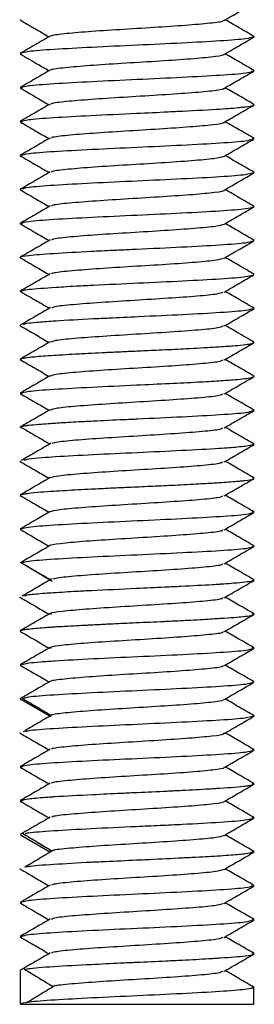
# Paper-space layout '_Top' of a CAD drawing. Units: millimetres. Extents: x -262 to 262, y -257 to 118.
# Drawn here: x 109 to 121, y -182 to -131 of the extents above; entities that cross this region are included whole.
import ezdxf

# ---------------------------------------------------------------- set-up
doc = ezdxf.new("R2010")
doc.units = ezdxf.units.MM

psp = doc.layouts.new('_Top')

# ---------------------------------------------------------------- linework, layer by layer
at = {"color": 7, "linetype": 'Continuous', "lineweight": 25}
for p, q in [((108.974, -131.315), (109.008, -131.326)), ((120.952, -132.165), (121.024, -132.187)), ((109.046, -133.085), (108.976, -133.062)), ((121.024, -133.943), (120.957, -133.923)), ((109.078, -134.843), (108.976, -134.818)), ((121.024, -135.693), (120.964, -135.673)), ((109.086, -136.594), (108.975, -136.568)), ((121.025, -137.442), (120.944, -137.422)), ((120.955, -139.167), (121.024, -139.187)), ((109.028, -140.085), (108.974, -140.065)), ((121.024, -140.943), (120.949, -140.922)), ((109.067, -141.84), (108.976, -141.818)), ((121.024, -142.693), (120.942, -142.673)), ((121.024, -144.443), (120.974, -144.424)), ((120.957, -146.169), (121.025, -146.188)), ((109.017, -147.084), (108.975, -147.066)), ((121.025, -147.942), (120.936, -147.918)), ((109.058, -148.832), (108.976, -148.812)), ((121.024, -149.687), (120.934, -149.665)), ((109.065, -150.59), (108.976, -150.568)), ((121.024, -151.443), (120.942, -151.423)), ((120.955, -153.17), (121.025, -153.189)), ((109.009, -154.085), (108.975, -154.067)), ((121.025, -154.941), (120.925, -154.915)), ((109.015, -155.835), (108.975, -155.817)), ((121.025, -156.692), (120.919, -156.667)), ((109.058, -157.582), (108.976, -157.562)), ((121.024, -158.437), (120.932, -158.415)), ((110.631, -160.258), (109.163, -159.383)), ((120.947, -160.17), (121.026, -160.19)), ((121.026, -161.94), (120.919, -161.913)), ((109.003, -162.835), (108.974, -162.816)), ((121.025, -163.691), (120.912, -163.665)), ((109.058, -164.587), (108.975, -164.567)), ((110.553, -167.235), (109.059, -166.359)), ((120.934, -167.17), (121.024, -167.193)), ((108.996, -168.089), (108.976, -168.068)), ((121.026, -168.94), (120.919, -168.914)), ((109.066, -169.837), (108.974, -169.815)), ((121.026, -170.69), (120.913, -170.664)), ((109.063, -171.587), (108.974, -171.566)), ((121.025, -172.441), (120.915, -172.416)), ((110.506, -174.212), (108.996, -173.336)), ((120.923, -174.164), (121.026, -174.189)), ((121.026, -175.94), (120.923, -175.915)), ((109.075, -176.839), (108.974, -176.815)), ((121.026, -177.69), (120.918, -177.665)), ((109.071, -178.589), (108.974, -178.565)), ((121.026, -179.441), (120.916, -179.415)), ((109, -182.05), (109, -180.313)), ((120.9, -181.149), (121, -181.175)), ((121, -182.05), (121, -181.175)), ((109, -182.05), (121, -182.05))]:
    psp.add_line(p, q, dxfattribs=at)
for points, knots in [([(119.469, -131.353), (119.726, -131.204), (120.24, -130.905), (120.755, -130.607), (121.012, -130.458)], [0, 0, 0, 0, 0.499737, 1, 1, 1, 1]), ([(108.963, -131.317), (109.22, -131.465), (109.721, -131.756), (110.223, -132.047), (110.468, -132.189)], [0, 0, 0, 0, 0.511325, 1, 1, 1, 1]), ([(110.577, -132.163), (110.572, -132.153), (110.548, -132.107), (111.186, -132.024), (112.419, -131.915), (114.091, -131.806), (115.885, -131.697), (117.562, -131.588), (118.796, -131.479), (119.437, -131.399), (119.422, -131.355), (119.42, -131.348)], [0, 0, 0, 0, 0.036184, 0.170093, 0.303624, 0.437532, 0.571065, 0.704973, 0.8385, 0.972407, 1, 1, 1, 1]), ([(121.023, -132.178), (120.765, -132.028), (120.269, -131.741), (119.773, -131.453), (119.535, -131.315)], [0, 0, 0, 0, 0.519213, 1, 1, 1, 1]), ([(110.517, -132.161), (110.26, -132.31), (109.747, -132.607), (109.233, -132.905), (108.976, -133.054)], [0, 0, 0, 0, 0.499844, 1, 1, 1, 1]), ([(120.936, -132.208), (120.861, -132.237), (120.693, -132.303), (119.35, -132.406), (117.375, -132.515), (115, -132.624), (112.625, -132.734), (110.65, -132.843), (109.304, -132.946), (109.135, -133.012), (109.059, -133.042)], [0, 0, 0, 0, 0.105541, 0.236795, 0.368049, 0.499283, 0.630555, 0.761769, 0.893059, 1, 1, 1, 1]), ([(119.477, -133.096), (119.734, -132.947), (120.247, -132.649), (120.76, -132.351), (121.017, -132.202)], [0, 0, 0, 0, 0.499829, 1, 1, 1, 1]), ([(108.985, -133.078), (109.273, -133.245), (109.767, -133.532), (110.262, -133.819), (110.469, -133.94)], [0, 0, 0, 0, 0.580452, 1, 1, 1, 1]), ([(110.585, -133.912), (110.581, -133.9), (110.566, -133.853), (111.243, -133.768), (112.498, -133.66), (114.187, -133.55), (115.979, -133.442), (117.643, -133.332), (118.849, -133.224), (119.466, -133.143), (119.435, -133.099), (119.43, -133.091)], [0, 0, 0, 0, 0.041733, 0.174416, 0.307448, 0.440122, 0.57316, 0.705828, 0.83887, 0.971534, 1, 1, 1, 1]), ([(121.019, -133.929), (120.762, -133.78), (120.266, -133.492), (119.77, -133.204), (119.531, -133.065)], [0, 0, 0, 0, 0.518074, 1, 1, 1, 1]), ([(110.521, -133.909), (110.265, -134.059), (109.751, -134.357), (109.237, -134.655), (108.98, -134.804)], [0, 0, 0, 0, 0.499775, 1, 1, 1, 1]), ([(119.473, -134.849), (119.729, -134.7), (120.242, -134.401), (120.756, -134.104), (121.012, -133.955)], [0, 0, 0, 0, 0.499815, 1, 1, 1, 1]), ([(109.058, -134.798), (109.134, -134.768), (109.303, -134.702), (110.649, -134.6), (112.625, -134.49), (114.999, -134.381), (117.375, -134.271), (119.348, -134.162), (120.684, -134.061), (120.852, -133.996), (120.926, -133.967)], [0, 0, 0, 0, 0.107588, 0.239205, 0.370746, 0.502345, 0.633906, 0.765486, 0.897067, 1, 1, 1, 1]), ([(108.989, -134.831), (109.246, -134.98), (109.739, -135.266), (110.232, -135.552), (110.468, -135.689)], [0, 0, 0, 0, 0.520981, 1, 1, 1, 1]), ([(110.59, -135.662), (110.588, -135.648), (110.584, -135.599), (111.3, -135.512), (112.578, -135.404), (114.283, -135.294), (116.075, -135.186), (117.719, -135.076), (118.901, -134.968), (119.48, -134.89), (119.446, -134.848), (119.441, -134.843)], [0, 0, 0, 0, 0.049104, 0.182307, 0.315582, 0.448762, 0.582058, 0.715215, 0.848531, 0.981666, 1, 1, 1, 1]), ([(121.021, -135.679), (120.764, -135.53), (120.268, -135.242), (119.771, -134.954), (119.531, -134.814)], [0, 0, 0, 0, 0.5175323, 1, 1, 1, 1]), ([(110.519, -135.66), (110.262, -135.809), (109.748, -136.107), (109.234, -136.406), (108.977, -136.555)], [0, 0, 0, 0, 0.499771, 1, 1, 1, 1]), ([(109.056, -136.548), (109.133, -136.517), (109.304, -136.45), (110.61, -136.353), (112.572, -136.239), (114.712, -136.145), (116.231, -136.072), (117.003, -136.034), (117.966, -135.986), (119.193, -135.923), (120.105, -135.85), (120.444, -135.814), (120.527, -135.804), (120.551, -135.801), (120.755, -135.777), (120.978, -135.742), (121.012, -135.706), (121.024, -135.693)], [0, 0, 0, 0, 0.103453, 0.229682, 0.355759, 0.485696, 0.57502, 0.602182, 0.617649, 0.743706, 0.836197, 0.860908, 0.867865, 0.869992, 0.871219, 0.954307, 1, 1, 1, 1]), ([(119.469, -136.601), (119.725, -136.452), (120.239, -136.154), (120.753, -135.856), (121.01, -135.707)], [0, 0, 0, 0, 0.499784, 1, 1, 1, 1]), ([(108.991, -136.582), (109.248, -136.731), (109.74, -137.017), (110.232, -137.302), (110.467, -137.439)], [0, 0, 0, 0, 0.522405, 1, 1, 1, 1]), ([(110.594, -137.412), (110.597, -137.396), (110.607, -137.345), (111.353, -137.257), (112.663, -137.148), (114.377, -137.039), (116.168, -136.93), (117.798, -136.821), (118.946, -136.712), (119.498, -136.637), (119.46, -136.598), (119.458, -136.596)], [0, 0, 0, 0, 0.0561338, 0.1899103, 0.3234132, 0.4571742, 0.590696, 0.7244397, 0.8579821, 0.9917067, 1, 1, 1, 1]), ([(121.025, -137.43), (120.767, -137.281), (120.27, -136.992), (119.773, -136.703), (119.533, -136.564)], [0, 0, 0, 0, 0.517214, 1, 1, 1, 1]), ([(110.517, -137.409), (110.26, -137.559), (109.746, -137.857), (109.232, -138.155), (108.974, -138.305)], [0, 0, 0, 0, 0.4997599, 1, 1, 1, 1]), ([(109.057, -138.295), (109.139, -138.265), (109.321, -138.199), (110.64, -138.096), (112.634, -137.987), (114.998, -137.877), (117.365, -137.768), (119.355, -137.659), (120.656, -137.558), (120.834, -137.494), (120.911, -137.467)], [0, 0, 0, 0, 0.1083, 0.240416, 0.372353, 0.504488, 0.636417, 0.768566, 0.90048, 1, 1, 1, 1]), ([(119.468, -138.352), (119.724, -138.203), (120.238, -137.905), (120.752, -137.607), (121.01, -137.458)], [0, 0, 0, 0, 0.49976, 1, 1, 1, 1]), ([(108.959, -138.307), (109.215, -138.455), (109.72, -138.748), (110.225, -139.041), (110.474, -139.185)], [0, 0, 0, 0, 0.507667, 1, 1, 1, 1]), ([(110.602, -139.157), (110.612, -139.141), (110.643, -139.089), (111.406, -139.001), (112.751, -138.892), (114.47, -138.783), (116.265, -138.674), (117.857, -138.565), (119.065, -138.456), (119.339, -138.383), (119.476, -138.347)], [0, 0, 0, 0, 0.057942, 0.192746, 0.327169, 0.461972, 0.596397, 0.7312, 0.865619, 1, 1, 1, 1]), ([(121.026, -139.179), (120.769, -139.03), (120.271, -138.742), (119.774, -138.453), (119.534, -138.314)], [0, 0, 0, 0, 0.51754, 1, 1, 1, 1]), ([(110.525, -139.155), (110.269, -139.303), (109.757, -139.601), (109.244, -139.898), (108.987, -140.047)], [0, 0, 0, 0, 0.499884, 1, 1, 1, 1]), ([(120.945, -139.21), (120.863, -139.24), (120.683, -139.306), (119.358, -139.409), (117.366, -139.518), (114.999, -139.628), (112.633, -139.737), (110.642, -139.847), (109.345, -139.947), (109.166, -140.011), (109.089, -140.038)], [0, 0, 0, 0, 0.109037, 0.240865, 0.372929, 0.504773, 0.636822, 0.768674, 0.900706, 1, 1, 1, 1]), ([(119.482, -140.094), (119.738, -139.945), (120.252, -139.647), (120.765, -139.349), (121.022, -139.2)], [0, 0, 0, 0, 0.49981, 1, 1, 1, 1]), ([(108.98, -140.076), (109.237, -140.225), (109.733, -140.513), (110.23, -140.801), (110.469, -140.94)], [0, 0, 0, 0, 0.517335, 1, 1, 1, 1]), ([(110.597, -140.911), (110.611, -140.892), (110.653, -140.837), (111.468, -140.745), (112.834, -140.636), (114.569, -140.527), (116.352, -140.418), (117.955, -140.309), (119.03, -140.2), (119.545, -140.127), (119.486, -140.09), (119.485, -140.089)], [0, 0, 0, 0, 0.069898, 0.202271, 0.334991, 0.467355, 0.600082, 0.73244, 0.865171, 0.997524, 1, 1, 1, 1]), ([(121.017, -140.928), (120.76, -140.779), (120.264, -140.492), (119.769, -140.204), (119.531, -140.066)], [0, 0, 0, 0, 0.518789, 1, 1, 1, 1]), ([(110.523, -140.909), (110.266, -141.058), (109.753, -141.357), (109.239, -141.655), (108.982, -141.804)], [0, 0, 0, 0, 0.499792, 1, 1, 1, 1]), ([(109.061, -141.791), (109.137, -141.762), (109.306, -141.696), (110.649, -141.593), (112.624, -141.484), (114.999, -141.374), (117.374, -141.265), (119.349, -141.156), (120.694, -141.053), (120.863, -140.987), (120.938, -140.958)], [0, 0, 0, 0, 0.106299, 0.237595, 0.368756, 0.500036, 0.631217, 0.76248, 0.893683, 1, 1, 1, 1]), ([(119.478, -141.846), (119.734, -141.697), (120.247, -141.399), (120.761, -141.101), (121.018, -140.952)], [0, 0, 0, 0, 0.499815, 1, 1, 1, 1]), ([(108.985, -141.828), (109.241, -141.977), (109.736, -142.264), (110.231, -142.551), (110.469, -142.69)], [0, 0, 0, 0, 0.518828, 1, 1, 1, 1]), ([(110.592, -142.663), (110.614, -142.641), (110.671, -142.583), (111.531, -142.489), (112.919, -142.38), (114.664, -142.271), (116.452, -142.162), (118.002, -142.053), (119.151, -141.946), (119.37, -141.874), (119.477, -141.839)], [0, 0, 0, 0, 0.07811, 0.210476, 0.342911, 0.475254, 0.607711, 0.740031, 0.872508, 1, 1, 1, 1]), ([(121.019, -142.679), (120.763, -142.53), (120.266, -142.242), (119.77, -141.954), (119.531, -141.815)], [0, 0, 0, 0, 0.5177538, 1, 1, 1, 1]), ([(110.52, -142.66), (110.263, -142.809), (109.749, -143.108), (109.236, -143.406), (108.979, -143.555)], [0, 0, 0, 0, 0.4997882, 1, 1, 1, 1]), ([(108.99, -143.549), (108.991, -143.548), (109.013, -143.518), (109.376, -143.448), (110.603, -143.354), (112.257, -143.256), (113.62, -143.193), (114.41, -143.158), (115.598, -143.103), (117.352, -143.021), (119.334, -142.912), (120.682, -142.81), (120.852, -142.745), (120.927, -142.716)], [0, 0, 0, 0, 0.001309, 0.107819, 0.238151, 0.367981, 0.433549, 0.475811, 0.50111, 0.632825, 0.764584, 0.896287, 1, 1, 1, 1]), ([(119.474, -143.598), (119.753, -143.436), (120.266, -143.138), (120.779, -142.84), (121.013, -142.704)], [0, 0, 0, 0, 0.544713, 1, 1, 1, 1]), ([(109.003, -143.592), (108.993, -143.587), (108.98, -143.58), (108.977, -143.572), (108.976, -143.569), (108.976, -143.568), (108.976, -143.568)], [0, 0, 0, 0, 0.650603, 0.890629, 0.961646, 1, 1, 1, 1]), ([(108.989, -143.581), (109.245, -143.729), (109.739, -144.016), (110.232, -144.302), (110.468, -144.439)], [0, 0, 0, 0, 0.520696, 1, 1, 1, 1]), ([(110.586, -144.413), (110.617, -144.39), (110.695, -144.33), (111.591, -144.234), (113.008, -144.124), (114.759, -144.016), (116.544, -143.906), (118.073, -143.798), (119.171, -143.692), (119.362, -143.624), (119.452, -143.592)], [0, 0, 0, 0, 0.086005, 0.218834, 0.351392, 0.484205, 0.616781, 0.749578, 0.882174, 1, 1, 1, 1]), ([(121.023, -144.43), (120.766, -144.281), (120.269, -143.993), (119.772, -143.704), (119.531, -143.564)], [0, 0, 0, 0, 0.51694, 1, 1, 1, 1]), ([(110.517, -144.411), (110.26, -144.56), (109.746, -144.858), (109.232, -145.157), (108.975, -145.306)], [0, 0, 0, 0, 0.4997816, 1, 1, 1, 1]), ([(109.02, -145.298), (109.043, -145.283), (109.09, -145.25), (109.579, -145.184), (110.526, -145.109), (111.802, -145.033), (113.21, -144.961), (115.059, -144.879), (117.412, -144.765), (119.373, -144.662), (120.674, -144.557), (120.844, -144.495), (120.918, -144.468)], [0, 0, 0, 0, 0.054965, 0.112718, 0.246833, 0.331636, 0.377263, 0.508138, 0.639007, 0.769447, 0.900189, 1, 1, 1, 1]), ([(119.47, -145.351), (119.726, -145.202), (120.24, -144.903), (120.753, -144.606), (121.01, -144.457)], [0, 0, 0, 0, 0.499794, 1, 1, 1, 1]), ([(108.965, -145.296), (109.22, -145.444), (109.727, -145.739), (110.234, -146.033), (110.485, -146.179)], [0, 0, 0, 0, 0.5042576, 1, 1, 1, 1]), ([(110.617, -146.149), (110.654, -146.128), (110.757, -146.071), (111.654, -145.978), (113.097, -145.868), (114.855, -145.76), (116.633, -145.65), (118.146, -145.542), (119.186, -145.439), (119.355, -145.374), (119.43, -145.344)], [0, 0, 0, 0, 0.077506, 0.213145, 0.348402, 0.484041, 0.6193, 0.754938, 0.89019, 1, 1, 1, 1]), ([(121.027, -146.181), (120.769, -146.032), (120.272, -145.743), (119.774, -145.454), (119.533, -145.314)], [0, 0, 0, 0, 0.516625, 1, 1, 1, 1]), ([(110.541, -146.147), (110.286, -146.295), (109.775, -146.593), (109.263, -146.89), (109.007, -147.039)], [0, 0, 0, 0, 0.499916, 1, 1, 1, 1]), ([(120.949, -146.206), (120.87, -146.237), (120.697, -146.304), (119.376, -146.404), (117.414, -146.516), (115.334, -146.608), (113.764, -146.684), (112.28, -146.756), (110.966, -146.823), (109.97, -146.901), (109.303, -146.962), (109.195, -147.003), (109.128, -147.027)], [0, 0, 0, 0, 0.10986, 0.242149, 0.374135, 0.506554, 0.592463, 0.639585, 0.77097, 0.849718, 0.907351, 1, 1, 1, 1]), ([(119.484, -147.094), (119.741, -146.945), (120.255, -146.646), (120.769, -146.348), (121.026, -146.199)], [0, 0, 0, 0, 0.499788, 1, 1, 1, 1]), ([(108.976, -147.074), (109.233, -147.223), (109.73, -147.512), (110.228, -147.801), (110.468, -147.941)], [0, 0, 0, 0, 0.5166593, 1, 1, 1, 1]), ([(110.582, -147.91), (110.633, -147.884), (110.753, -147.821), (111.72, -147.722), (113.185, -147.613), (114.952, -147.504), (116.724, -147.395), (118.216, -147.286), (119.23, -147.184), (119.376, -147.117), (119.442, -147.088)], [0, 0, 0, 0, 0.096354, 0.228771, 0.361536, 0.493944, 0.626715, 0.759117, 0.891892, 1, 1, 1, 1]), ([(121.013, -147.925), (120.724, -147.758), (120.23, -147.471), (119.737, -147.185), (119.532, -147.066)], [0, 0, 0, 0, 0.5852539, 1, 1, 1, 1]), ([(110.526, -147.907), (110.269, -148.056), (109.756, -148.355), (109.242, -148.653), (108.985, -148.802)], [0, 0, 0, 0, 0.4998121, 1, 1, 1, 1]), ([(109.003, -148.795), (109.005, -148.793), (109.02, -148.778), (109.143, -148.749), (109.382, -148.711), (109.728, -148.673), (110.159, -148.637), (110.658, -148.603), (111.221, -148.569), (111.863, -148.532), (112.6, -148.493), (113.382, -148.453), (114.156, -148.417), (114.854, -148.386), (115.469, -148.359), (116.009, -148.334), (116.622, -148.304), (117.214, -148.274), (117.831, -148.242), (118.51, -148.206), (119.309, -148.159), (120.046, -148.107), (120.588, -148.051), (120.921, -148.002), (120.963, -147.973), (120.983, -147.96)], [0, 0, 0, 0, 0.009425, 0.052714, 0.102572, 0.141911, 0.185865, 0.234532, 0.268607, 0.312266, 0.365416, 0.406205, 0.449964, 0.496788, 0.522249, 0.552393, 0.587194, 0.626609, 0.656231, 0.699907, 0.757715, 0.828739, 0.891822, 0.95178, 1, 1, 1, 1]), ([(119.481, -148.845), (119.738, -148.695), (120.251, -148.397), (120.765, -148.099), (121.022, -147.95)], [0, 0, 0, 0, 0.499796, 1, 1, 1, 1]), ([(108.98, -148.825), (109.237, -148.974), (109.733, -149.263), (110.23, -149.551), (110.469, -149.69)], [0, 0, 0, 0, 0.5175241, 1, 1, 1, 1]), ([(110.566, -149.662), (110.629, -149.633), (110.77, -149.568), (111.789, -149.466), (113.274, -149.357), (115.048, -149.248), (116.816, -149.139), (118.279, -149.03), (119.258, -148.93), (119.377, -148.866), (119.428, -148.838)], [0, 0, 0, 0, 0.105754, 0.238081, 0.370478, 0.502781, 0.6352, 0.76748, 0.899919, 1, 1, 1, 1]), ([(121.017, -149.678), (120.76, -149.529), (120.264, -149.241), (119.769, -148.954), (119.531, -148.815)], [0, 0, 0, 0, 0.518836, 1, 1, 1, 1]), ([(110.523, -149.659), (110.266, -149.808), (109.752, -150.107), (109.238, -150.405), (108.981, -150.554)], [0, 0, 0, 0, 0.499807, 1, 1, 1, 1]), ([(109.061, -150.548), (109.136, -150.518), (109.302, -150.453), (110.638, -150.351), (112.599, -150.242), (114.758, -150.142), (116.636, -150.055), (118.089, -149.982), (119.214, -149.916), (120.218, -149.843), (120.867, -149.775), (120.946, -149.729), (120.972, -149.713)], [0, 0, 0, 0, 0.105663, 0.236126, 0.366698, 0.497111, 0.592746, 0.679713, 0.758403, 0.828745, 0.943332, 1, 1, 1, 1]), ([(119.477, -150.596), (119.734, -150.447), (120.248, -150.148), (120.761, -149.85), (121.018, -149.701)], [0, 0, 0, 0, 0.499801, 1, 1, 1, 1]), ([(108.983, -150.577), (109.24, -150.726), (109.736, -151.014), (110.231, -151.301), (110.469, -151.44)], [0, 0, 0, 0, 0.518775, 1, 1, 1, 1]), ([(110.548, -151.414), (110.626, -151.382), (110.794, -151.314), (111.855, -151.21), (113.365, -151.101), (115.144, -150.992), (116.905, -150.883), (118.344, -150.774), (119.279, -150.676), (119.376, -150.615), (119.416, -150.59)], [0, 0, 0, 0, 0.114611, 0.247078, 0.379274, 0.511725, 0.64394, 0.776375, 0.90861, 1, 1, 1, 1]), ([(121.021, -151.43), (120.764, -151.281), (120.267, -150.993), (119.77, -150.704), (119.531, -150.565)], [0, 0, 0, 0, 0.517445, 1, 1, 1, 1]), ([(110.519, -151.411), (110.262, -151.56), (109.748, -151.858), (109.234, -152.157), (108.977, -152.306)], [0, 0, 0, 0, 0.4998018, 1, 1, 1, 1]), ([(108.991, -152.299), (108.991, -152.298), (109, -152.285), (109.077, -152.262), (109.236, -152.231), (109.501, -152.196), (109.88, -152.16), (110.364, -152.124), (110.8, -152.095), (111.227, -152.068), (111.714, -152.039), (112.226, -152.01), (113.079, -151.967), (113.941, -151.928), (114.688, -151.895), (114.904, -151.885), (114.973, -151.882), (114.997, -151.881), (115.005, -151.88), (115.008, -151.88), (115.01, -151.88), (115.01, -151.88), (115.01, -151.88), (115.01, -151.88), (115.011, -151.88), (115.011, -151.88), (115.793, -151.843), (117.384, -151.769), (119.349, -151.66), (120.686, -151.558), (120.855, -151.494), (120.93, -151.466)], [0, 0, 0, 0, 0.002796, 0.04373, 0.081279, 0.111293, 0.170284, 0.215179, 0.245852, 0.276461, 0.310462, 0.346376, 0.375012, 0.46674, 0.492357, 0.500052, 0.50287, 0.503772, 0.504102, 0.504235, 0.504291, 0.504316, 0.504326, 0.504331, 0.504333, 0.504334, 0.504334, 0.635011, 0.765778, 0.896404, 1, 1, 1, 1]), ([(119.474, -152.348), (119.731, -152.198), (120.244, -151.9), (120.758, -151.602), (121.015, -151.453)], [0, 0, 0, 0, 0.499806, 1, 1, 1, 1]), ([(108.981, -152.283), (109.235, -152.432), (109.744, -152.729), (110.253, -153.026), (110.508, -153.174)], [0, 0, 0, 0, 0.5000593, 1, 1, 1, 1]), ([(110.628, -153.14), (110.705, -153.114), (110.891, -153.052), (111.926, -152.955), (113.457, -152.845), (115.24, -152.737), (116.99, -152.627), (118.411, -152.519), (119.295, -152.423), (119.375, -152.364), (119.406, -152.342)], [0, 0, 0, 0, 0.095572, 0.232369, 0.36878, 0.505577, 0.641991, 0.778787, 0.915194, 1, 1, 1, 1]), ([(121.025, -153.181), (120.768, -153.032), (120.27, -152.743), (119.772, -152.454), (119.532, -152.314)], [0, 0, 0, 0, 0.516547, 1, 1, 1, 1]), ([(110.566, -153.137), (110.312, -153.286), (109.803, -153.583), (109.292, -153.881), (109.037, -154.029)], [0, 0, 0, 0, 0.4999367, 1, 1, 1, 1]), ([(120.945, -153.208), (120.869, -153.238), (120.76, -153.282), (120.07, -153.348), (119.102, -153.424), (117.334, -153.517), (115.012, -153.626), (112.687, -153.733), (111.048, -153.82), (110.026, -153.896), (109.349, -153.953), (109.23, -153.996), (109.169, -154.018)], [0, 0, 0, 0, 0.113104, 0.162522, 0.250939, 0.382901, 0.515638, 0.648337, 0.78059, 0.842327, 0.919108, 1, 1, 1, 1]), ([(119.484, -154.095), (119.741, -153.946), (120.255, -153.647), (120.77, -153.349), (121.027, -153.2)], [0, 0, 0, 0, 0.4997623, 1, 1, 1, 1]), ([(108.974, -154.074), (109.231, -154.224), (109.729, -154.512), (110.227, -154.801), (110.467, -154.941)], [0, 0, 0, 0, 0.516831, 1, 1, 1, 1]), ([(110.545, -154.907), (110.649, -154.874), (110.867, -154.805), (111.997, -154.698), (113.548, -154.59), (115.337, -154.48), (117.078, -154.372), (118.474, -154.262), (119.324, -154.169), (119.385, -154.111), (119.408, -154.089)], [0, 0, 0, 0, 0.122207, 0.255269, 0.38868, 0.521734, 0.655151, 0.788198, 0.92162, 1, 1, 1, 1]), ([(121.01, -154.923), (120.753, -154.774), (120.26, -154.488), (119.768, -154.203), (119.534, -154.066)], [0, 0, 0, 0, 0.522311, 1, 1, 1, 1]), ([(110.531, -154.904), (110.274, -155.053), (109.761, -155.351), (109.247, -155.649), (108.99, -155.798)], [0, 0, 0, 0, 0.499789, 1, 1, 1, 1]), ([(109.013, -155.792), (109.017, -155.788), (109.036, -155.773), (109.171, -155.745), (109.468, -155.7), (109.965, -155.65), (110.645, -155.602), (111.304, -155.564), (111.956, -155.528), (112.725, -155.487), (113.547, -155.446), (114.331, -155.409), (115.154, -155.372), (116.115, -155.33), (117.095, -155.282), (117.862, -155.241), (118.4, -155.212), (118.838, -155.186), (119.455, -155.148), (119.945, -155.114), (120.306, -155.08), (120.45, -155.066), (120.716, -155.034), (120.947, -154.998), (120.983, -154.968), (120.993, -154.959)], [0, 0, 0, 0, 0.014767, 0.058137, 0.099459, 0.173229, 0.23046, 0.275858, 0.319507, 0.361335, 0.419232, 0.463338, 0.493744, 0.55664, 0.623555, 0.662958, 0.69794, 0.728542, 0.754799, 0.836889, 0.85792, 0.875735, 0.890332, 0.967888, 1, 1, 1, 1]), ([(119.482, -155.845), (119.739, -155.696), (120.253, -155.397), (120.767, -155.099), (121.025, -154.95)], [0, 0, 0, 0, 0.4997771, 1, 1, 1, 1]), ([(108.977, -155.825), (109.234, -155.974), (109.731, -156.262), (110.229, -156.551), (110.469, -156.691)], [0, 0, 0, 0, 0.517148, 1, 1, 1, 1]), ([(110.524, -156.659), (110.645, -156.623), (110.888, -156.551), (112.072, -156.443), (113.64, -156.334), (115.433, -156.225), (117.167, -156.116), (118.53, -156.007), (119.351, -155.915), (119.392, -155.859), (119.406, -155.839)], [0, 0, 0, 0, 0.130443, 0.26344, 0.396507, 0.52948, 0.662569, 0.795519, 0.928628, 1, 1, 1, 1]), ([(121.011, -156.674), (120.754, -156.525), (120.261, -156.239), (119.768, -155.953), (119.532, -155.816)], [0, 0, 0, 0, 0.520903, 1, 1, 1, 1]), ([(110.527, -156.657), (110.303, -156.787), (109.789, -157.085), (109.276, -157.383), (108.987, -157.551)], [0, 0, 0, 0, 0.437536, 1, 1, 1, 1]), ([(109.074, -157.538), (109.147, -157.51), (109.315, -157.445), (110.651, -157.343), (112.624, -157.234), (115, -157.124), (117.374, -157.015), (119.35, -156.906), (120.698, -156.803), (120.867, -156.736), (120.943, -156.706)], [0, 0, 0, 0, 0.103018, 0.234501, 0.366031, 0.497493, 0.629039, 0.760481, 0.892044, 1, 1, 1, 1]), ([(119.48, -157.595), (119.736, -157.446), (120.25, -157.147), (120.764, -156.849), (121.021, -156.7)], [0, 0, 0, 0, 0.499783, 1, 1, 1, 1]), ([(108.981, -157.576), (109.238, -157.725), (109.734, -158.013), (110.23, -158.301), (110.469, -158.44)], [0, 0, 0, 0, 0.517857, 1, 1, 1, 1]), ([(110.531, -158.411), (110.528, -158.409), (110.477, -158.371), (111.009, -158.296), (112.124, -158.187), (113.739, -158.078), (115.526, -157.969), (117.253, -157.86), (118.589, -157.751), (119.373, -157.661), (119.397, -157.607), (119.405, -157.59)], [0, 0, 0, 0, 0.0072336, 0.1398306, 0.272716, 0.4053296, 0.5381997, 0.6708321, 0.8036849, 0.9363379, 1, 1, 1, 1]), ([(121.015, -158.427), (120.758, -158.278), (120.263, -157.991), (119.769, -157.704), (119.531, -157.565)], [0, 0, 0, 0, 0.51893, 1, 1, 1, 1]), ([(110.522, -158.409), (110.266, -158.558), (109.753, -158.856), (109.239, -159.154), (108.982, -159.303)], [0, 0, 0, 0, 0.499821, 1, 1, 1, 1]), ([(109.122, -159.283), (109.188, -159.258), (109.353, -159.197), (110.656, -159.099), (112.624, -158.99), (115.001, -158.881), (117.375, -158.771), (119.35, -158.662), (120.695, -158.559), (120.864, -158.493), (120.939, -158.464)], [0, 0, 0, 0, 0.090439, 0.223951, 0.35751, 0.491002, 0.624578, 0.758049, 0.891642, 1, 1, 1, 1]), ([(119.477, -159.346), (119.734, -159.197), (120.247, -158.898), (120.761, -158.6), (121.018, -158.451)], [0, 0, 0, 0, 0.499786, 1, 1, 1, 1]), ([(109.01, -159.271), (109.263, -159.419), (109.768, -159.716), (110.275, -160.013), (110.528, -160.162)], [0, 0, 0, 0, 0.500055, 1, 1, 1, 1]), ([(121.02, -160.179), (120.763, -160.03), (120.267, -159.742), (119.77, -159.454), (119.531, -159.315)], [0, 0, 0, 0, 0.517367, 1, 1, 1, 1]), ([(110.64, -160.129), (110.766, -160.099), (111.046, -160.033), (112.221, -159.931), (113.827, -159.822), (115.624, -159.713), (117.334, -159.604), (118.65, -159.495), (119.389, -159.407), (119.401, -159.356), (119.405, -159.34)], [0, 0, 0, 0, 0.112747, 0.251158, 0.38918, 0.527591, 0.665615, 0.804025, 0.942042, 1, 1, 1, 1]), ([(110.601, -160.126), (110.348, -160.275), (109.843, -160.572), (109.336, -160.869), (109.083, -161.018)], [0, 0, 0, 0, 0.49995, 1, 1, 1, 1]), ([(120.982, -160.21), (120.966, -160.221), (120.922, -160.251), (120.579, -160.298), (120.065, -160.349), (119.594, -160.385), (119.322, -160.404), (119.133, -160.417), (118.526, -160.454), (117.587, -160.502), (116.234, -160.568), (114.666, -160.644), (113.1, -160.712), (111.704, -160.785), (111.059, -160.824), (110.549, -160.858), (110.036, -160.894), (109.39, -160.944), (109.262, -160.989), (109.211, -161.007)], [0, 0, 0, 0, 0.043906, 0.11436, 0.184818, 0.231986, 0.246109, 0.253931, 0.278692, 0.389219, 0.440209, 0.525849, 0.661838, 0.710629, 0.798241, 0.802491, 0.83722, 0.934718, 1, 1, 1, 1]), ([(119.481, -161.097), (119.738, -160.948), (120.253, -160.649), (120.768, -160.351), (121.025, -160.201)], [0, 0, 0, 0, 0.499728, 1, 1, 1, 1]), ([(108.974, -161.076), (109.232, -161.225), (109.729, -161.513), (110.226, -161.802), (110.466, -161.941)], [0, 0, 0, 0, 0.5178221, 1, 1, 1, 1]), ([(110.588, -161.966), (110.549, -161.942), (110.453, -161.881), (111.077, -161.785), (112.286, -161.675), (113.924, -161.567), (115.719, -161.457), (117.419, -161.349), (118.705, -161.239), (119.409, -161.154), (119.409, -161.104), (119.409, -161.092)], [0, 0, 0, 0, 0.083176, 0.207968, 0.332443, 0.457243, 0.581709, 0.706515, 0.830976, 0.955786, 1, 1, 1, 1]), ([(121.011, -161.922), (120.753, -161.773), (120.261, -161.488), (119.769, -161.202), (119.534, -161.066)], [0, 0, 0, 0, 0.522828, 1, 1, 1, 1]), ([(110.532, -161.903), (110.276, -162.052), (109.762, -162.35), (109.248, -162.648), (108.99, -162.797)], [0, 0, 0, 0, 0.499755, 1, 1, 1, 1]), ([(109.005, -162.79), (109.006, -162.789), (109.015, -162.781), (109.08, -162.765), (109.184, -162.744), (109.301, -162.726), (109.577, -162.689), (109.983, -162.65), (110.465, -162.615), (110.617, -162.605), (110.667, -162.601), (110.686, -162.6), (110.692, -162.6), (110.695, -162.6), (110.696, -162.599), (110.696, -162.599), (110.696, -162.599), (110.697, -162.599), (110.697, -162.599), (110.697, -162.599), (110.924, -162.585), (111.354, -162.559), (111.956, -162.527), (112.341, -162.508), (112.529, -162.498), (112.588, -162.496), (112.737, -162.488), (113.113, -162.468), (113.686, -162.439), (114.332, -162.408), (115.214, -162.368), (116.198, -162.325), (117.071, -162.284), (117.697, -162.251), (118.228, -162.222), (118.756, -162.191), (119.163, -162.165), (119.634, -162.135), (120.126, -162.099), (120.613, -162.05), (120.925, -162.003), (120.968, -161.972), (120.984, -161.96)], [0, 0, 0, 0, 0.002659, 0.033057, 0.059184, 0.08102, 0.098554, 0.189824, 0.215776, 0.223823, 0.226893, 0.227917, 0.228305, 0.228463, 0.22853, 0.228559, 0.228572, 0.228577, 0.22858, 0.228581, 0.228582, 0.283009, 0.322968, 0.348353, 0.355568, 0.357805, 0.359128, 0.382685, 0.42535, 0.458538, 0.492286, 0.573043, 0.622645, 0.644895, 0.687423, 0.724007, 0.753581, 0.778272, 0.837522, 0.890259, 0.957929, 1, 1, 1, 1]), ([(119.482, -162.846), (119.739, -162.697), (120.253, -162.398), (120.768, -162.1), (121.025, -161.951)], [0, 0, 0, 0, 0.499757, 1, 1, 1, 1]), ([(108.976, -162.826), (109.233, -162.975), (109.73, -163.263), (110.228, -163.552), (110.467, -163.691)], [0, 0, 0, 0, 0.517524, 1, 1, 1, 1]), ([(110.58, -163.716), (110.547, -163.69), (110.468, -163.627), (111.123, -163.529), (112.367, -163.419), (114.017, -163.311), (115.813, -163.201), (117.504, -163.093), (118.754, -162.983), (119.435, -162.9), (119.42, -162.852), (119.416, -162.841)], [0, 0, 0, 0, 0.089431, 0.214053, 0.33863, 0.463272, 0.587827, 0.71249, 0.837023, 0.961705, 1, 1, 1, 1]), ([(121.009, -163.673), (120.752, -163.524), (120.26, -163.238), (119.768, -162.953), (119.533, -162.816)], [0, 0, 0, 0, 0.522454, 1, 1, 1, 1]), ([(110.531, -163.654), (110.275, -163.803), (109.761, -164.101), (109.247, -164.399), (108.99, -164.548)], [0, 0, 0, 0, 0.499779, 1, 1, 1, 1]), ([(109.083, -164.541), (109.155, -164.513), (109.278, -164.466), (109.991, -164.398), (111.014, -164.328), (112.684, -164.236), (115.039, -164.127), (117.399, -164.02), (119.376, -163.908), (120.693, -163.808), (120.866, -163.741), (120.943, -163.711)], [0, 0, 0, 0, 0.100694, 0.172341, 0.236655, 0.368142, 0.498333, 0.63058, 0.761874, 0.893775, 1, 1, 1, 1]), ([(119.48, -164.596), (119.737, -164.447), (120.251, -164.148), (120.765, -163.85), (121.022, -163.701)], [0, 0, 0, 0, 0.499767, 1, 1, 1, 1]), ([(108.979, -164.576), (109.236, -164.725), (109.733, -165.013), (110.229, -165.301), (110.469, -165.441)], [0, 0, 0, 0, 0.517757, 1, 1, 1, 1]), ([(110.581, -165.408), (110.577, -165.399), (110.56, -165.354), (111.199, -165.272), (112.44, -165.164), (114.114, -165.054), (115.907, -164.946), (117.586, -164.836), (118.806, -164.728), (119.456, -164.646), (119.43, -164.6), (119.424, -164.591)], [0, 0, 0, 0, 0.032387, 0.165598, 0.299098, 0.432326, 0.565811, 0.699057, 0.832525, 0.965792, 1, 1, 1, 1]), ([(121.01, -165.424), (120.754, -165.275), (120.26, -164.989), (119.768, -164.703), (119.532, -164.566)], [0, 0, 0, 0, 0.5210912, 1, 1, 1, 1]), ([(110.528, -165.406), (110.271, -165.555), (109.758, -165.853), (109.245, -166.151), (108.988, -166.3)], [0, 0, 0, 0, 0.4998106, 1, 1, 1, 1]), ([(109.176, -166.264), (109.234, -166.243), (109.396, -166.187), (110.66, -166.093), (112.621, -165.984), (115, -165.874), (117.374, -165.765), (119.349, -165.656), (120.697, -165.553), (120.865, -165.487), (120.941, -165.457)], [0, 0, 0, 0, 0.075481, 0.211098, 0.346719, 0.482331, 0.617974, 0.753571, 0.88923, 1, 1, 1, 1]), ([(119.478, -166.346), (119.735, -166.197), (120.249, -165.898), (120.763, -165.6), (121.02, -165.451)], [0, 0, 0, 0, 0.49977, 1, 1, 1, 1]), ([(109.055, -166.258), (109.305, -166.406), (109.805, -166.703), (110.308, -167), (110.559, -167.148)], [0, 0, 0, 0, 0.5000506, 1, 1, 1, 1]), ([(110.553, -167.235), (110.521, -167.199), (110.456, -167.126), (111.234, -167.017), (112.524, -166.908), (114.209, -166.799), (116.003, -166.69), (117.663, -166.581), (118.86, -166.472), (119.472, -166.392), (119.438, -166.348), (119.433, -166.341)], [0, 0, 0, 0, 0.1220093, 0.2437026, 0.365778, 0.4875089, 0.6095842, 0.731317, 0.8533912, 0.9751187, 1, 1, 1, 1]), ([(121.014, -167.176), (120.757, -167.027), (120.263, -166.74), (119.769, -166.453), (119.531, -166.315)], [0, 0, 0, 0, 0.519235, 1, 1, 1, 1]), ([(110.636, -167.121), (110.389, -167.267), (109.892, -167.562), (109.393, -167.857), (109.142, -168.005)], [0, 0, 0, 0, 0.496472, 1, 1, 1, 1]), ([(120.929, -167.213), (120.849, -167.242), (120.669, -167.307), (119.359, -167.409), (117.365, -167.518), (115.002, -167.627), (112.63, -167.737), (110.66, -167.846), (109.477, -167.933), (109.311, -167.983), (109.266, -167.996)], [0, 0, 0, 0, 0.110566, 0.250089, 0.38967, 0.529213, 0.668772, 0.808336, 0.947874, 1, 1, 1, 1]), ([(119.476, -168.099), (119.733, -167.95), (120.248, -167.651), (120.763, -167.353), (121.021, -167.203)], [0, 0, 0, 0, 0.499705, 1, 1, 1, 1]), ([(108.978, -168.078), (109.235, -168.227), (109.731, -168.514), (110.227, -168.802), (110.465, -168.94)], [0, 0, 0, 0, 0.519521, 1, 1, 1, 1]), ([(110.597, -168.905), (110.599, -168.893), (110.608, -168.845), (111.307, -168.761), (112.604, -168.652), (114.305, -168.543), (116.096, -168.434), (117.744, -168.325), (118.906, -168.216), (119.489, -168.139), (119.451, -168.098), (119.447, -168.094)], [0, 0, 0, 0, 0.04257, 0.177182, 0.311451, 0.446072, 0.580332, 0.714959, 0.849213, 0.983845, 1, 1, 1, 1]), ([(121.015, -168.923), (120.757, -168.774), (120.264, -168.488), (119.77, -168.202), (119.535, -168.065)], [0, 0, 0, 0, 0.522043, 1, 1, 1, 1]), ([(110.531, -168.902), (110.274, -169.052), (109.759, -169.351), (109.244, -169.649), (108.986, -169.798)], [0, 0, 0, 0, 0.499732, 1, 1, 1, 1]), ([(109.088, -169.788), (109.165, -169.761), (109.344, -169.697), (110.642, -169.596), (112.634, -169.487), (114.999, -169.378), (117.364, -169.268), (119.358, -169.159), (120.671, -169.057), (120.852, -168.991), (120.932, -168.962)], [0, 0, 0, 0, 0.100068, 0.232405, 0.364766, 0.497123, 0.629465, 0.761842, 0.894164, 1, 1, 1, 1]), ([(119.479, -169.848), (119.736, -169.699), (120.251, -169.4), (120.766, -169.102), (121.024, -168.953)], [0, 0, 0, 0, 0.499732, 1, 1, 1, 1]), ([(108.976, -169.827), (109.234, -169.976), (109.731, -170.264), (110.227, -170.552), (110.466, -170.691)], [0, 0, 0, 0, 0.518627, 1, 1, 1, 1]), ([(110.603, -170.655), (110.609, -170.642), (110.632, -170.592), (111.359, -170.505), (112.69, -170.396), (114.4, -170.287), (116.188, -170.178), (117.826, -170.069), (118.946, -169.96), (119.514, -169.885), (119.467, -169.846), (119.463, -169.843)], [0, 0, 0, 0, 0.050452, 0.184707, 0.318913, 0.453191, 0.587374, 0.721673, 0.855832, 0.990152, 1, 1, 1, 1]), ([(121.012, -170.673), (120.755, -170.524), (120.262, -170.238), (119.769, -169.952), (119.534, -169.816)], [0, 0, 0, 0, 0.522625, 1, 1, 1, 1]), ([(110.532, -170.653), (110.275, -170.802), (109.761, -171.101), (109.246, -171.399), (108.989, -171.548)], [0, 0, 0, 0, 0.499742, 1, 1, 1, 1]), ([(109.085, -171.54), (109.156, -171.513), (109.294, -171.462), (109.999, -171.399), (110.517, -171.361), (111.24, -171.314), (112.43, -171.252), (113.955, -171.177), (115.252, -171.116), (116.312, -171.069), (117.564, -171.009), (118.413, -170.962), (119.014, -170.925), (119.766, -170.877), (120.385, -170.831), (120.761, -170.776), (120.856, -170.758), (120.896, -170.749), (120.908, -170.746), (120.957, -170.734), (120.97, -170.722), (120.981, -170.712)], [0, 0, 0, 0, 0.099235, 0.191169, 0.218734, 0.234, 0.365656, 0.45151, 0.496948, 0.583631, 0.628969, 0.718845, 0.745958, 0.761168, 0.894296, 0.927219, 0.950717, 0.957164, 0.959064, 0.960082, 1, 1, 1, 1]), ([(119.479, -171.598), (119.736, -171.448), (120.251, -171.15), (120.765, -170.851), (121.023, -170.702)], [0, 0, 0, 0, 0.4997538, 1, 1, 1, 1]), ([(108.978, -171.577), (109.235, -171.726), (109.732, -172.014), (110.228, -172.302), (110.468, -172.441)], [0, 0, 0, 0, 0.518312, 1, 1, 1, 1]), ([(110.604, -172.406), (110.615, -172.39), (110.651, -172.338), (111.419, -172.249), (112.773, -172.141), (114.496, -172.031), (116.28, -171.923), (117.903, -171.813), (118.989, -171.705), (119.533, -171.631), (119.48, -171.593), (119.479, -171.592)], [0, 0, 0, 0, 0.0589788, 0.1927512, 0.3268147, 0.460604, 0.5946521, 0.7284603, 0.8624909, 0.9963199, 1, 1, 1, 1]), ([(121.011, -172.424), (120.753, -172.274), (120.261, -171.989), (119.768, -171.703), (119.533, -171.566)], [0, 0, 0, 0, 0.522278, 1, 1, 1, 1]), ([(110.531, -172.404), (110.275, -172.553), (109.761, -172.852), (109.247, -173.15), (108.989, -173.299)], [0, 0, 0, 0, 0.499769, 1, 1, 1, 1]), ([(109.233, -173.255), (109.281, -173.239), (109.442, -173.187), (110.635, -173.1), (112.578, -172.992), (114.578, -172.897), (116.18, -172.827), (117.709, -172.75), (119.359, -172.66), (120.681, -172.558), (120.858, -172.492), (120.937, -172.462)], [0, 0, 0, 0, 0.05875, 0.195613, 0.332032, 0.47169, 0.543299, 0.614079, 0.750885, 0.887902, 1, 1, 1, 1]), ([(119.478, -173.347), (119.735, -173.198), (120.249, -172.899), (120.763, -172.601), (121.021, -172.451)], [0, 0, 0, 0, 0.499759, 1, 1, 1, 1]), ([(109.113, -173.244), (109.361, -173.392), (109.855, -173.689), (110.352, -173.986), (110.601, -174.135)], [0, 0, 0, 0, 0.500048, 1, 1, 1, 1]), ([(110.698, -174.104), (110.699, -174.104), (110.764, -174.067), (111.513, -173.993), (112.848, -173.885), (114.593, -173.775), (116.38, -173.667), (117.951, -173.557), (119.117, -173.45), (119.36, -173.377), (119.48, -173.342)], [0, 0, 0, 0, 0.0019554, 0.1447346, 0.287962, 0.4307852, 0.5740126, 0.7168381, 0.8600642, 1, 1, 1, 1]), ([(121.011, -174.175), (120.754, -174.026), (120.261, -173.739), (119.768, -173.453), (119.532, -173.316)], [0, 0, 0, 0, 0.5211893, 1, 1, 1, 1]), ([(109.898, -173.715), (109.977, -173.763), (110.215, -173.91), (110.453, -174.057), (110.613, -174.156)], [0, 0, 0, 0, 0.327265, 1, 1, 1, 1]), ([(110.703, -174.102), (110.456, -174.251), (109.961, -174.548), (109.464, -174.845), (109.215, -174.993)], [0, 0, 0, 0, 0.499964, 1, 1, 1, 1]), ([(120.922, -174.213), (120.848, -174.241), (120.713, -174.291), (119.981, -174.358), (119.132, -174.419), (118.346, -174.462), (117.656, -174.497), (116.886, -174.536), (116.059, -174.577), (115.273, -174.614), (115.059, -174.624), (114.993, -174.627), (114.439, -174.653), (113.727, -174.684), (112.969, -174.72), (112.003, -174.768), (110.645, -174.851), (109.502, -174.925), (109.345, -174.972), (109.313, -174.982)], [0, 0, 0, 0, 0.110509, 0.199408, 0.251979, 0.346421, 0.375807, 0.393177, 0.499232, 0.527581, 0.535568, 0.538013, 0.539426, 0.635972, 0.665949, 0.683594, 0.823802, 0.964461, 1, 1, 1, 1]), ([(119.471, -175.101), (119.728, -174.951), (120.243, -174.653), (120.757, -174.354), (121.015, -174.205)], [0, 0, 0, 0, 0.499714, 1, 1, 1, 1]), ([(108.983, -175.08), (109.241, -175.229), (109.735, -175.515), (110.229, -175.802), (110.466, -175.939)], [0, 0, 0, 0, 0.521257, 1, 1, 1, 1]), ([(110.604, -175.906), (110.629, -175.886), (110.698, -175.83), (111.54, -175.738), (112.945, -175.629), (114.687, -175.52), (116.473, -175.411), (118.024, -175.302), (119.138, -175.196), (119.352, -175.127), (119.454, -175.094)], [0, 0, 0, 0, 0.072981, 0.207381, 0.341438, 0.475847, 0.609895, 0.744311, 0.878353, 1, 1, 1, 1]), ([(121.019, -175.925), (120.761, -175.776), (120.266, -175.489), (119.771, -175.202), (119.534, -175.064)], [0, 0, 0, 0, 0.5205782, 1, 1, 1, 1]), ([(110.527, -175.904), (110.27, -176.053), (109.755, -176.352), (109.239, -176.65), (108.981, -176.8)], [0, 0, 0, 0, 0.499732, 1, 1, 1, 1]), ([(120.924, -175.964), (120.845, -175.992), (120.664, -176.057), (119.358, -176.159), (117.365, -176.268), (115, -176.377), (112.635, -176.487), (110.642, -176.596), (109.34, -176.697), (109.16, -176.762), (109.081, -176.79)], [0, 0, 0, 0, 0.103358, 0.235807, 0.368249, 0.500718, 0.63314, 0.76563, 0.898034, 1, 1, 1, 1]), ([(119.474, -176.85), (119.731, -176.701), (120.246, -176.402), (120.761, -176.104), (121.019, -175.954)], [0, 0, 0, 0, 0.499713, 1, 1, 1, 1]), ([(108.98, -176.829), (109.237, -176.978), (109.733, -177.265), (110.228, -177.553), (110.465, -177.691)], [0, 0, 0, 0, 0.520313, 1, 1, 1, 1]), ([(110.601, -177.656), (110.635, -177.634), (110.725, -177.576), (111.599, -177.482), (113.034, -177.373), (114.783, -177.264), (116.563, -177.155), (118.099, -177.046), (119.162, -176.942), (119.355, -176.875), (119.443, -176.844)], [0, 0, 0, 0, 0.08007, 0.214297, 0.348477, 0.482727, 0.616882, 0.751154, 0.885287, 1, 1, 1, 1]), ([(121.017, -177.674), (120.759, -177.525), (120.265, -177.239), (119.771, -176.952), (119.535, -176.815)], [0, 0, 0, 0, 0.5215308, 1, 1, 1, 1]), ([(110.529, -177.653), (110.272, -177.803), (109.757, -178.102), (109.242, -178.4), (108.984, -178.549)], [0, 0, 0, 0, 0.49972, 1, 1, 1, 1]), ([(109.083, -178.54), (109.161, -178.512), (109.34, -178.447), (110.642, -178.346), (112.634, -178.237), (115, -178.128), (117.365, -178.018), (119.358, -177.909), (120.665, -177.807), (120.846, -177.742), (120.926, -177.714)], [0, 0, 0, 0, 0.101502, 0.233881, 0.366346, 0.498744, 0.631188, 0.763605, 0.896029, 1, 1, 1, 1]), ([(119.476, -178.6), (119.733, -178.45), (120.248, -178.152), (120.763, -177.853), (121.021, -177.704)], [0, 0, 0, 0, 0.499739, 1, 1, 1, 1]), ([(108.979, -178.579), (109.237, -178.728), (109.732, -179.015), (110.228, -179.303), (110.466, -179.441)], [0, 0, 0, 0, 0.519483, 1, 1, 1, 1]), ([(110.596, -179.406), (110.639, -179.383), (110.748, -179.323), (111.666, -179.226), (113.121, -179.117), (114.88, -179.008), (116.653, -178.899), (118.168, -178.79), (119.19, -178.688), (119.358, -178.623), (119.432, -178.593)], [0, 0, 0, 0, 0.087631, 0.221587, 0.355835, 0.489808, 0.62404, 0.758032, 0.892246, 1, 1, 1, 1]), ([(121.014, -179.424), (120.757, -179.275), (120.263, -178.989), (119.77, -178.703), (119.534, -178.566)], [0, 0, 0, 0, 0.522125, 1, 1, 1, 1]), ([(110.531, -179.404), (110.274, -179.553), (109.76, -179.852), (109.245, -180.15), (108.987, -180.299)], [0, 0, 0, 0, 0.499732, 1, 1, 1, 1]), ([(109.287, -180.24), (109.325, -180.23), (109.488, -180.188), (110.65, -180.095), (112.368, -180.006), (113.901, -179.929), (115.199, -179.869), (116.285, -179.821), (117.548, -179.76), (118.412, -179.712), (119.012, -179.675), (119.761, -179.628), (120.568, -179.565), (120.954, -179.493), (121.022, -179.456), (121.025, -179.445), (121.026, -179.441)], [0, 0, 0, 0, 0.041333, 0.177257, 0.312557, 0.402325, 0.450223, 0.538827, 0.59048, 0.681592, 0.710054, 0.727099, 0.862688, 0.956045, 0.984206, 1, 1, 1, 1]), ([(119.477, -180.349), (119.734, -180.2), (120.248, -179.901), (120.763, -179.602), (121.021, -179.453)], [0, 0, 0, 0, 0.4997521, 1, 1, 1, 1]), ([(109.188, -180.23), (109.431, -180.379), (109.919, -180.675), (110.409, -180.972), (110.654, -181.121)], [0, 0, 0, 0, 0.500045, 1, 1, 1, 1]), ([(110.795, -181.091), (110.806, -181.087), (110.92, -181.047), (111.765, -180.97), (113.2, -180.862), (114.978, -180.752), (116.745, -180.644), (118.232, -180.534), (119.223, -180.434), (119.363, -180.37), (119.423, -180.343)], [0, 0, 0, 0, 0.015032, 0.160585, 0.306595, 0.452192, 0.598202, 0.743802, 0.88981, 1, 1, 1, 1]), ([(121.012, -181.174), (120.754, -181.025), (120.261, -180.739), (119.768, -180.453), (119.533, -180.316)], [0, 0, 0, 0, 0.522037, 1, 1, 1, 1]), ([(110.772, -181.089), (110.528, -181.238), (110.04, -181.535), (109.55, -181.832), (109.305, -181.98)], [0, 0, 0, 0, 0.499967, 1, 1, 1, 1]), ([(121, -181.175), (121, -181.211), (120.844, -181.248), (120.243, -181.321), (119.798, -181.357), (118.687, -181.43), (118.022, -181.467), (116.57, -181.54), (115.785, -181.576), (114.215, -181.649), (113.43, -181.685), (111.978, -181.758), (111.313, -181.795), (110.202, -181.868), (109.757, -181.904), (109.156, -181.977), (109, -182.014), (109, -182.05)], [0, 0, 0, 0, 0.125, 0.125, 0.25, 0.25, 0.375, 0.375, 0.5, 0.5, 0.625, 0.625, 0.75, 0.75, 0.875, 0.875, 1, 1, 1, 1])]:
    psp.add_open_spline(points, degree=3, knots=knots, dxfattribs=at)
for points in [[(109.024, -161.102), (108.992, -161.091), (108.976, -161.079), (108.976, -161.068)], [(108.976, -166.312), (108.976, -166.328), (109.004, -166.344), (109.059, -166.359)], [(108.996, -175.09), (108.983, -175.083), (108.976, -175.075), (108.976, -175.068)]]:
    psp.add_open_spline(points, degree=3, dxfattribs=at)

doc.saveas('drawing.dxf')
